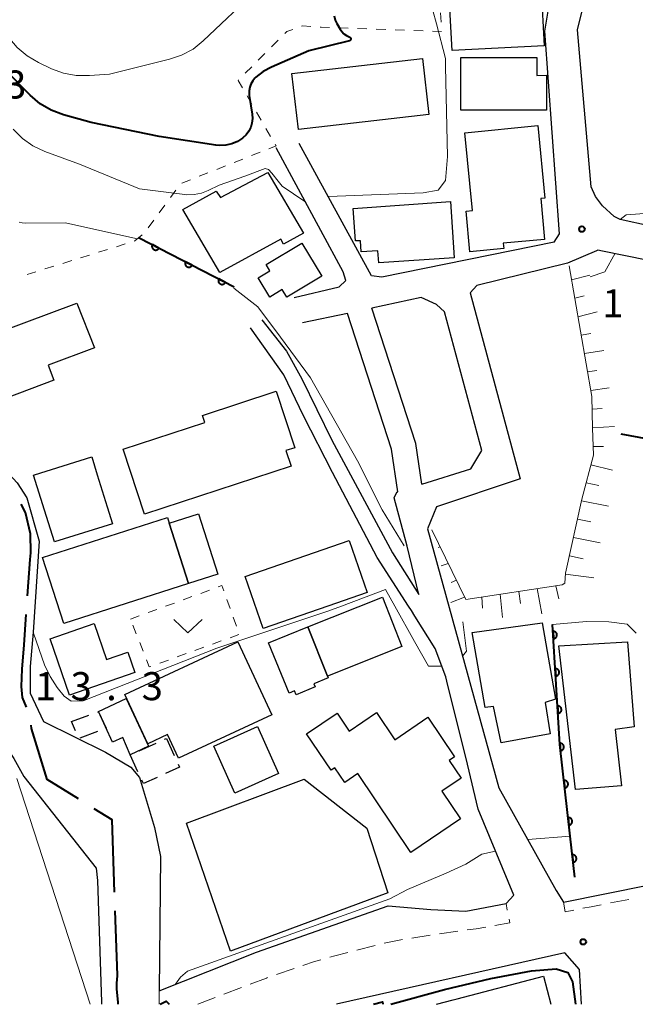
# Model space of a CAD drawing. Units: metres. Extents: x -74000 to -72000, y 36000 to 37500.
# Drawn here: x -73396 to -73313, y 36000 to 36132 of the extents above; entities that cross this region are included whole.
import ezdxf

# ---------------------------------------------------------------- set-up
doc = ezdxf.new("R2010")
doc.units = ezdxf.units.M
for name, color, linetype, lineweight in [('110600_大字・町・丁目界', 7, 'Continuous', 40), ('210100_道路縁(街区線)', 7, 'Continuous', 30), ('221300_歩道', 7, 'Continuous', 30), ('300100_普通建物', 7, 'Continuous', 30), ('300300_普通無壁舎', 7, 'Continuous', 30), ('610111_人工斜面(上)', 7, 'Continuous', 30), ('610199_人工斜面(ヒゲ)', 7, 'Continuous', 30), ('611100_コンクリート被覆(直落)', 7, 'Continuous', 30), ('630100_植生界', 7, 'Continuous', 30), ('631300_畑', 7, 'Continuous', 13), ('710100_等高線(計曲線)', 7, 'Continuous', 40), ('710200_等高線(主曲線)', 7, 'Continuous', 13), ('731200_図化機測定による標高点', 7, 'Continuous', 40)]:
    doc.layers.add(name, color=color, linetype=linetype, lineweight=lineweight)
doc.styles.add('Style-WORKING', font='MS Gothic.ttf')

msp = doc.modelspace()

# ---------------------------------------------------------------- linework, layer by layer
at = {"layer": '110600_大字・町・丁目界', "linetype": 'Continuous', "lineweight": 40, "flags": 128}
for points in [[(-73394.604, 36054.587), (-73394.25, 36059.44), (-73394.18, 36060.34), (-73394.2, 36062.89), (-73394.88, 36065.72), (-73395.456, 36066.853)], [(-73394.777, 36039.719), (-73395.28, 36041), (-73395.43, 36042.48), (-73395.33, 36044.78), (-73395.08, 36048.06), (-73394.786, 36052.094)], [(-73387.821, 36027.455), (-73392, 36030.05), (-73394.08, 36036.85), (-73394.152, 36037.314)], [(-73382.973, 36014.98), (-73383.29, 36024.64), (-73385.698, 36026.135)], [(-73382.48, 36000), (-73382.49, 36000.25), (-73382.7, 36002.08), (-73382.66, 36002.93), (-73382.65, 36003.23), (-73382.61, 36003.89), (-73382.892, 36012.481)], [(-73376.91, 36000), (-73376.09, 36000.4), (-73375.68, 36000)], [(-73348.38, 36000), (-73347.19, 36000.35), (-73347.11, 36000)]]:
    msp.add_lwpolyline(points, dxfattribs=at)
at = {"layer": '210100_道路縁(街区線)', "linetype": 'Continuous', "lineweight": 30, "flags": 128}
for points in [[(-73324.23, 36101.88), (-73323.51, 36102.98), (-73325.45, 36130.07), (-73324.26, 36137.35), (-73319.09, 36159.54), (-73315.29, 36165.78), (-73312.77, 36165.58)], [(-73294, 36101.45), (-73311.35, 36104), (-73315.38, 36104.9), (-73316.2, 36105.3), (-73317.78, 36106.75), (-73318.68, 36107.97), (-73319.29, 36109.25), (-73321.11, 36130.24), (-73314.56, 36156.93), (-73312.45, 36158.31), (-73284.61, 36152.71), (-73277.28, 36151.42), (-73259.11, 36149.27)], [(-73358.97, 36094.47), (-73352.97, 36095.88), (-73352.07, 36096.73), (-73352.41, 36097.92), (-73361.4, 36114.46)], [(-73324.23, 36101.88), (-73347.24, 36097.21), (-73348.63, 36097.38), (-73358.29, 36115.07)], [(-73207.82, 36078.34), (-73317.78, 36100.69), (-73318.37, 36100.81), (-73318.57, 36100.72), (-73322.42, 36099.06), (-73334.57, 36096.1), (-73335.45, 36095.11), (-73328.77, 36070.24), (-73339.94, 36066.51), (-73341.15, 36063.55), (-73331.62, 36028.93), (-73323.95, 36015.23), (-73322.98, 36013.67), (-73300.42, 36018.21)], [(-73341.93, 36069.51), (-73335.37, 36071.57), (-73333.89, 36074.03), (-73338.89, 36092.54), (-73339.95, 36093.53), (-73342.01, 36094.46), (-73348.61, 36093.05)], [(-73419.02, 36093.76), (-73414.13, 36084.95), (-73412.27, 36082.84), (-73410.68, 36081.4), (-73398.13, 36072.01), (-73396.01, 36069.72), (-73394.72, 36067.71), (-73393.07, 36061.91)], [(-73341.93, 36069.51), (-73342.73, 36074.97), (-73348.61, 36093.05)], [(-73363.29, 36091.48), (-73360.01, 36087.3), (-73357.97, 36083.61), (-73353.95, 36075.42), (-73345.85, 36060.35), (-73342.33, 36054.78), (-73343.88, 36061.25), (-73345.6, 36067.72), (-73345.27, 36068.46), (-73345.13, 36068.5)], [(-73351.86, 36092.36), (-73357.88, 36091.07)], [(-73345.13, 36068.5), (-73345.97, 36074.21), (-73351.86, 36092.36)], [(-73393.07, 36061.91), (-73393.87, 36049.75), (-73394.27, 36045.16), (-73394.27, 36041.58), (-73392.48, 36037.79), (-73384.21, 36033.7), (-73380.82, 36031.71), (-73379.63, 36030.31), (-73377.63, 36023.63), (-73376.84, 36019.75), (-73377.04, 36001.81), (-73363.99, 36006.99), (-73346.39, 36013.17), (-73340.72, 36012.67), (-73336.03, 36012.47), (-73330.65, 36013.47), (-73329.6, 36014.58), (-73334.38, 36026.09), (-73335.82, 36032.08), (-73338.55, 36043.18), (-73338.72, 36043.77), (-73340.12, 36047.56), (-73342.83, 36051.89), (-73343.31, 36052.64), (-73343.69, 36053.23), (-73347.89, 36059.72), (-73353.87, 36071.08), (-73357.75, 36078.65), (-73360.34, 36084.14), (-73364.82, 36090.42)], [(-73399.93, 36064.91), (-73399.65, 36063.81), (-73399.65, 36061.67), (-73400.45, 36046.72), (-73400.45, 36041.92), (-73399.92, 36038.72), (-73399.12, 36036.85), (-73396.45, 36032.84), (-73395.11, 36030.44)], [(-73395.11, 36030.44), (-73385.45, 36018.21)], [(-73385.45, 36018.21), (-73385.25, 36016.56), (-73384.73, 36000.3), (-73384.72, 36000)], [(-73320.56, 36000), (-73320.84, 36004.64), (-73322.79, 36006.87), (-73353.3, 36000)]]:
    msp.add_lwpolyline(points, dxfattribs=at)
at = {"layer": '221300_歩道', "linetype": 'Continuous', "lineweight": 13}
for p, q in [((-73316.696, 36013.55), (-73314.242, 36014.029)), ((-73330.489, 36012.603), (-73330.65, 36013.47)), ((-73346.952, 36008.158), (-73344.502, 36008.655)), ((-73343.269, 36008.857), (-73340.796, 36009.227)), ((-73339.56, 36009.412), (-73337.088, 36009.783)), ((-73350.589, 36007.244), (-73348.167, 36007.865)), ((-73361.345, 36003.972), (-73358.981, 36004.783)), ((-73368.367, 36001.339), (-73366.032, 36002.232)), ((-73377.04, 36001.81), (-73377.03, 36000)), ((-73371.87, 36000), (-73369.535, 36000.893))]:
    msp.add_line(p, q, dxfattribs=at)
at = {"layer": '221300_歩道', "linetype": 'Continuous', "lineweight": 13, "flags": 128}
for points in [[(-73322.98, 36013.67), (-73322.75, 36012.36), (-73321.602, 36012.587)], [(-73320.376, 36012.829), (-73319.26, 36013.05), (-73317.923, 36013.311)], [(-73332.147, 36010.541), (-73330.17, 36010.89), (-73330.26, 36011.374)], [(-73335.848, 36009.944), (-73334.64, 36010.1), (-73333.378, 36010.323)], [(-73357.798, 36005.189), (-73356.28, 36005.71), (-73355.419, 36005.954)], [(-73354.217, 36006.295), (-73353.53, 36006.49), (-73351.8, 36006.934)], [(-73364.865, 36002.679), (-73362.69, 36003.51), (-73362.527, 36003.566)]]:
    msp.add_lwpolyline(points, dxfattribs=at)
at = {"layer": '300100_普通建物', "linetype": 'Continuous', "lineweight": 30, "flags": 128}
for points in [[(-73325.95, 36135.63), (-73325.54, 36128.13), (-73337.87, 36127.48), (-73338.34, 36136.3), (-73332.52, 36136.62), (-73332.45, 36135.29)], [(-73325.27, 36124.19), (-73325.27, 36119.53), (-73336.71, 36119.5), (-73336.71, 36126.57), (-73326.53, 36126.57), (-73326.53, 36124.16)], [(-73336.16, 36116.5), (-73326.41, 36117.47), (-73325.45, 36107.76), (-73326.02, 36107.7), (-73325.5, 36102.25), (-73331.03, 36101.74), (-73330.96, 36101.01), (-73335.49, 36100.57), (-73336, 36106.02), (-73335.12, 36106.11)], [(-73369.42, 36108.67), (-73368.81, 36107.85), (-73362.5, 36111.2), (-73357.74, 36103.07), (-73360.39, 36101.62), (-73360.77, 36102.27), (-73368.9, 36097.82), (-73373.88, 36106.23)], [(-73350.77, 36102.03), (-73351.08, 36106.39), (-73338.1, 36107.29), (-73337.59, 36099.79), (-73347.67, 36099.09), (-73347.78, 36100.73), (-73350, 36100.57), (-73350.1, 36102.07)], [(-73355.29, 36097.35), (-73359.96, 36094.54), (-73360.56, 36095.54), (-73362.22, 36094.54), (-73363.77, 36097.11), (-73362.21, 36098.05), (-73362.71, 36098.88), (-73357.94, 36101.75)], [(-73391.1, 36083.42), (-73399.02, 36080.45), (-73402.14, 36088.45), (-73388.02, 36093.74), (-73385.66, 36087.76), (-73391.85, 36085.44)], [(-73360.07, 36074.01), (-73359.4, 36071.95), (-73379, 36065.52), (-73381.85, 36074.21), (-73370.92, 36077.79), (-73371.22, 36078.71), (-73361.37, 36081.94), (-73358.89, 36074.39)], [(-73386.04, 36073.17), (-73385.3, 36070.78), (-73383.96, 36066.5), (-73383.26, 36064.23), (-73391.01, 36061.82), (-73392.33, 36066.03), (-73393.8, 36070.75), (-73393.7, 36070.78)], [(-73389.78, 36050.89), (-73392.62, 36059.73), (-73375.92, 36065.08), (-73375.68, 36064.32), (-73373.09, 36056.24)], [(-73349.2, 36055.06), (-73354.46, 36053.23), (-73363.1, 36050.23), (-73365.51, 36057.17), (-73351.62, 36062.01)], [(-73381.23, 36047.06), (-73380.29, 36044.33), (-73389.02, 36041.33), (-73391.6, 36048.85), (-73385.7, 36050.88), (-73384.05, 36046.09)], [(-73325.82, 36051), (-73324.06, 36040.8), (-73325.42, 36040.35), (-73324.78, 36036.17), (-73331.31, 36034.95), (-73332.34, 36039.82), (-73333.46, 36039.66), (-73335.17, 36049.7)], [(-73362.42, 36048.32), (-73357.14, 36050.47), (-73354.53, 36043.88), (-73354.42, 36043.64), (-73356.34, 36042.84), (-73356.17, 36042.42), (-73358.7, 36041.37), (-73358.92, 36041.91), (-73359.65, 36041.61)], [(-73378.54, 36034.83), (-73381.61, 36041.43), (-73366.5, 36048.44), (-73361.98, 36038.69), (-73374.44, 36032.9), (-73375.9, 36036.05)], [(-73315.23, 36029.2), (-73321.36, 36028.71), (-73323.62, 36047.92), (-73314.43, 36048.45), (-73313.51, 36037.08), (-73316.07, 36036.75)], [(-73378.45, 36034.49), (-73380.88, 36033.33), (-73381.89, 36035.65), (-73383.25, 36035.03), (-73385.11, 36039.13), (-73381.43, 36040.88)], [(-73343.4, 36020.3), (-73350.47, 36030.83), (-73352.22, 36029.66), (-73353.53, 36031.61), (-73354.02, 36031.28), (-73357.32, 36036.16), (-73353.24, 36038.91), (-73351.63, 36036.53), (-73347.99, 36038.99), (-73345.54, 36035.37), (-73341.11, 36038.36), (-73337.54, 36033.07), (-73338.26, 36032.58), (-73336.67, 36030.23), (-73339.24, 36028.5), (-73336.73, 36024.79)], [(-73349.25, 36023.56), (-73346.47, 36014.88), (-73367.48, 36007.09), (-73373.35, 36024.23), (-73357.63, 36030.11)]]:
    msp.add_lwpolyline(points, close=True, dxfattribs=at)
msp.add_lwpolyline([(-73339.95, 36000), (-73337.72, 36000.62), (-73337.2, 36000.75), (-73325.67, 36003.74), (-73324.67, 36000)], dxfattribs=at)
at = {"layer": '300100_普通建物', "linetype": 'Continuous', "lineweight": 30}
for points in [[(-73341.83, 36126.43), (-73340.96, 36118.94), (-73358.41, 36116.92), (-73359.27, 36124.41)], [(-73373.09, 36056.24), (-73375.68, 36064.32), (-73371.78, 36065.57), (-73369.19, 36057.49)], [(-73357.14, 36050.47), (-73347.19, 36054.42), (-73344.57, 36047.82), (-73354.53, 36043.88)], [(-73361.05, 36030.83), (-73366.89, 36028.21), (-73369.71, 36034.5), (-73363.87, 36037.12)]]:
    msp.add_3dface(points, dxfattribs=at)
at = {"layer": '300300_普通無壁舎', "linetype": 'Continuous', "lineweight": 30}
for p, q in [((-73388.76, 36037.79), (-73386.408, 36038.637)), ((-73388.215, 36036.538), (-73388.76, 36037.79)), ((-73385.285, 36036.467), (-73387.629, 36035.596)), ((-73379.716, 36033.861), (-73377.441, 36034.9)), ((-73376.304, 36035.419), (-73376.06, 36035.53)), ((-73376.06, 36035.53), (-73375.021, 36033.256))]:
    msp.add_line(p, q, dxfattribs=at)
at = {"layer": '300300_普通無壁舎', "linetype": 'Continuous', "lineweight": 30, "flags": 128}
for points in [[(-73385.232, 36039.061), (-73385.15, 36039.09), (-73384.123, 36036.906)], [(-73379.853, 36031.083), (-73380.88, 36033.33), (-73380.853, 36033.342)], [(-73374.502, 36032.119), (-73374.31, 36031.7), (-73376.165, 36030.853)], [(-73377.302, 36030.334), (-73379.13, 36029.5), (-73379.334, 36029.946)]]:
    msp.add_lwpolyline(points, dxfattribs=at)
at = {"layer": '610111_人工斜面(上)', "linetype": 'Continuous', "lineweight": 13, "flags": 128}
msp.add_lwpolyline([(-73340.57, 36063.42), (-73336.05, 36054.13), (-73323.17, 36056.06), (-73322.81, 36056.3), (-73322.69, 36057.63), (-73320.52, 36067.5), (-73318.96, 36073.41), (-73319.08, 36077.02), (-73319.2, 36081.24), (-73322.21, 36098.7)], dxfattribs=at)
at = {"layer": '610199_人工斜面(ヒゲ)', "linetype": 'Continuous', "lineweight": 13, "flags": 128}
for points in [[(-73321.89, 36096.84), (-73319.46, 36097.46)], [(-73321.46, 36094.37), (-73320.21, 36094.69)], [(-73321.04, 36091.91), (-73318.49, 36092.56)], [(-73320.61, 36089.45), (-73319.32, 36089.65)], [(-73320.19, 36086.98), (-73317.6, 36087.38)], [(-73319.76, 36084.52), (-73318.5, 36084.71)], [(-73319.34, 36082.06), (-73316.88, 36082.42)], [(-73319.15, 36079.57), (-73317.82, 36079.66)], [(-73319.08, 36077.07), (-73316.14, 36077.24)], [(-73319, 36074.57), (-73317.61, 36074.55)], [(-73319.3, 36072.12), (-73316.44, 36071.4)], [(-73319.94, 36069.7), (-73318.27, 36069.33)], [(-73320.57, 36067.28), (-73316.98, 36066.59)], [(-73321.11, 36064.84), (-73319.31, 36064.51)], [(-73339.48, 36061.17), (-73339.71, 36061.07)], [(-73321.64, 36062.4), (-73318.06, 36061.69)], [(-73322.18, 36059.96), (-73320.36, 36059.53)], [(-73338.38, 36058.92), (-73339.33, 36058.6)], [(-73322.7, 36057.51), (-73318.93, 36057)], [(-73337.29, 36056.68), (-73337.98, 36056.38)], [(-73324.01, 36055.93), (-73323.6, 36054.2)], [(-73331.43, 36054.82), (-73331.14, 36051.71)], [(-73328.96, 36055.19), (-73328.74, 36053.58)], [(-73326.48, 36055.56), (-73325.89, 36052.21)], [(-73336.19, 36054.43), (-73338.05, 36053.72)], [(-73333.9, 36054.45), (-73333.81, 36052.96)]]:
    msp.add_lwpolyline(points, dxfattribs=at)
at = {"layer": '611100_コンクリート被覆(直落)', "linetype": 'Continuous', "lineweight": 40}
msp.add_line((-73379.71, 36102.47), (-73367.01, 36095.9), dxfattribs=at)
at = {"layer": '611100_コンクリート被覆(直落)', "linetype": 'Continuous', "lineweight": 40, "flags": 128}
for points in [[(-73377.045, 36101.092), (-73377.934, 36101.551), (-73377.952, 36101.511), (-73377.966, 36101.47), (-73377.978, 36101.429), (-73377.986, 36101.385), (-73377.989, 36101.342), (-73377.989, 36101.298), (-73377.986, 36101.255), (-73377.977, 36101.212), (-73377.967, 36101.17), (-73377.951, 36101.129), (-73377.933, 36101.089), (-73377.911, 36101.052), (-73377.885, 36101.016), (-73377.857, 36100.982), (-73377.826, 36100.952), (-73377.793, 36100.924), (-73377.757, 36100.899), (-73377.719, 36100.877), (-73377.679, 36100.859), (-73377.638, 36100.844), (-73377.597, 36100.833), (-73377.554, 36100.825), (-73377.51, 36100.822), (-73377.466, 36100.822), (-73377.423, 36100.825), (-73377.38, 36100.834), (-73377.338, 36100.844), (-73377.297, 36100.86), (-73377.257, 36100.878), (-73377.22, 36100.9), (-73377.184, 36100.926), (-73377.151, 36100.953), (-73377.12, 36100.985), (-73377.093, 36101.018), (-73377.067, 36101.053)], [(-73372.604, 36098.794), (-73373.493, 36099.254), (-73373.511, 36099.214), (-73373.526, 36099.173), (-73373.537, 36099.131), (-73373.545, 36099.088), (-73373.548, 36099.045), (-73373.548, 36099.001), (-73373.545, 36098.957), (-73373.536, 36098.915), (-73373.526, 36098.872), (-73373.51, 36098.831), (-73373.492, 36098.792), (-73373.47, 36098.754), (-73373.444, 36098.719), (-73373.416, 36098.685), (-73373.385, 36098.654), (-73373.352, 36098.627), (-73373.316, 36098.602), (-73373.278, 36098.58), (-73373.238, 36098.561), (-73373.197, 36098.547), (-73373.156, 36098.536), (-73373.113, 36098.528), (-73373.069, 36098.525), (-73373.025, 36098.524), (-73372.982, 36098.528), (-73372.939, 36098.536), (-73372.897, 36098.547), (-73372.856, 36098.563), (-73372.816, 36098.581), (-73372.779, 36098.603), (-73372.743, 36098.628), (-73372.71, 36098.656), (-73372.679, 36098.687), (-73372.652, 36098.721), (-73372.626, 36098.756)], [(-73368.164, 36096.497), (-73369.052, 36096.956), (-73369.07, 36096.916), (-73369.085, 36096.875), (-73369.096, 36096.834), (-73369.104, 36096.791), (-73369.107, 36096.747), (-73369.107, 36096.703), (-73369.104, 36096.66), (-73369.095, 36096.617), (-73369.085, 36096.575), (-73369.069, 36096.534), (-73369.051, 36096.494), (-73369.029, 36096.457), (-73369.003, 36096.421), (-73368.975, 36096.388), (-73368.944, 36096.357), (-73368.911, 36096.329), (-73368.876, 36096.304), (-73368.837, 36096.282), (-73368.797, 36096.264), (-73368.756, 36096.25), (-73368.715, 36096.238), (-73368.672, 36096.23), (-73368.628, 36096.227), (-73368.585, 36096.227), (-73368.541, 36096.23), (-73368.499, 36096.239), (-73368.456, 36096.249), (-73368.415, 36096.265), (-73368.375, 36096.283), (-73368.338, 36096.305), (-73368.302, 36096.331), (-73368.269, 36096.359), (-73368.238, 36096.39), (-73368.211, 36096.423), (-73368.186, 36096.459)], [(-73324.376, 36049.86), (-73324.315, 36048.862), (-73324.271, 36048.866), (-73324.229, 36048.875), (-73324.187, 36048.886), (-73324.146, 36048.902), (-73324.107, 36048.921), (-73324.07, 36048.944), (-73324.034, 36048.969), (-73324.002, 36048.998), (-73323.971, 36049.029), (-73323.944, 36049.064), (-73323.919, 36049.099), (-73323.898, 36049.137), (-73323.88, 36049.178), (-73323.866, 36049.218), (-73323.855, 36049.261), (-73323.849, 36049.304), (-73323.846, 36049.347), (-73323.846, 36049.391), (-73323.851, 36049.435), (-73323.859, 36049.477), (-73323.871, 36049.519), (-73323.887, 36049.56), (-73323.906, 36049.599), (-73323.928, 36049.636), (-73323.953, 36049.672), (-73323.982, 36049.704), (-73324.013, 36049.736), (-73324.048, 36049.762), (-73324.084, 36049.787), (-73324.122, 36049.808), (-73324.162, 36049.826), (-73324.203, 36049.84), (-73324.246, 36049.851), (-73324.288, 36049.857), (-73324.331, 36049.861)], [(-73324.074, 36044.869), (-73324.013, 36043.871), (-73323.969, 36043.875), (-73323.927, 36043.884), (-73323.885, 36043.896), (-73323.844, 36043.911), (-73323.805, 36043.93), (-73323.768, 36043.953), (-73323.732, 36043.978), (-73323.7, 36044.007), (-73323.669, 36044.038), (-73323.642, 36044.073), (-73323.617, 36044.108), (-73323.596, 36044.147), (-73323.578, 36044.187), (-73323.564, 36044.228), (-73323.553, 36044.27), (-73323.547, 36044.313), (-73323.544, 36044.356), (-73323.544, 36044.4), (-73323.549, 36044.444), (-73323.557, 36044.486), (-73323.569, 36044.528), (-73323.585, 36044.569), (-73323.604, 36044.608), (-73323.626, 36044.646), (-73323.651, 36044.681), (-73323.68, 36044.713), (-73323.711, 36044.745), (-73323.746, 36044.772), (-73323.782, 36044.797), (-73323.82, 36044.817), (-73323.86, 36044.835), (-73323.901, 36044.849), (-73323.944, 36044.86), (-73323.986, 36044.866), (-73324.029, 36044.87)], [(-73323.772, 36039.878), (-73323.711, 36038.88), (-73323.667, 36038.885), (-73323.625, 36038.893), (-73323.583, 36038.905), (-73323.542, 36038.92), (-73323.503, 36038.94), (-73323.466, 36038.962), (-73323.43, 36038.987), (-73323.398, 36039.016), (-73323.367, 36039.047), (-73323.34, 36039.082), (-73323.315, 36039.117), (-73323.294, 36039.156), (-73323.276, 36039.196), (-73323.262, 36039.237), (-73323.251, 36039.279), (-73323.245, 36039.322), (-73323.242, 36039.365), (-73323.242, 36039.409), (-73323.247, 36039.453), (-73323.255, 36039.496), (-73323.267, 36039.537), (-73323.283, 36039.578), (-73323.302, 36039.617), (-73323.324, 36039.655), (-73323.349, 36039.69), (-73323.378, 36039.723), (-73323.409, 36039.754), (-73323.444, 36039.781), (-73323.48, 36039.806), (-73323.518, 36039.826), (-73323.558, 36039.844), (-73323.599, 36039.859), (-73323.642, 36039.869), (-73323.684, 36039.875), (-73323.727, 36039.879)], [(-73323.478, 36034.887), (-73323.366, 36033.893), (-73323.322, 36033.9), (-73323.28, 36033.911), (-73323.239, 36033.924), (-73323.199, 36033.942), (-73323.161, 36033.963), (-73323.125, 36033.987), (-73323.091, 36034.014), (-73323.06, 36034.045), (-73323.03, 36034.078), (-73323.005, 36034.114), (-73322.982, 36034.15), (-73322.963, 36034.19), (-73322.948, 36034.231), (-73322.935, 36034.272), (-73322.927, 36034.316), (-73322.923, 36034.358), (-73322.922, 36034.402), (-73322.925, 36034.446), (-73322.932, 36034.489), (-73322.942, 36034.531), (-73322.956, 36034.572), (-73322.974, 36034.612), (-73322.995, 36034.65), (-73323.019, 36034.687), (-73323.046, 36034.721), (-73323.077, 36034.752), (-73323.11, 36034.781), (-73323.146, 36034.806), (-73323.182, 36034.829), (-73323.222, 36034.848), (-73323.263, 36034.863), (-73323.304, 36034.876), (-73323.348, 36034.884), (-73323.39, 36034.888), (-73323.434, 36034.89)], [(-73322.917, 36029.918), (-73322.805, 36028.924), (-73322.762, 36028.931), (-73322.72, 36028.942), (-73322.679, 36028.956), (-73322.639, 36028.973), (-73322.601, 36028.995), (-73322.565, 36029.019), (-73322.53, 36029.046), (-73322.5, 36029.077), (-73322.47, 36029.109), (-73322.445, 36029.145), (-73322.422, 36029.182), (-73322.403, 36029.221), (-73322.388, 36029.262), (-73322.375, 36029.304), (-73322.367, 36029.347), (-73322.363, 36029.39), (-73322.362, 36029.433), (-73322.365, 36029.477), (-73322.372, 36029.521), (-73322.382, 36029.563), (-73322.396, 36029.603), (-73322.414, 36029.644), (-73322.435, 36029.682), (-73322.459, 36029.718), (-73322.486, 36029.752), (-73322.517, 36029.783), (-73322.549, 36029.813), (-73322.585, 36029.838), (-73322.622, 36029.861), (-73322.662, 36029.879), (-73322.703, 36029.895), (-73322.744, 36029.907), (-73322.787, 36029.916), (-73322.83, 36029.92), (-73322.874, 36029.921)], [(-73322.357, 36024.95), (-73322.245, 36023.956), (-73322.202, 36023.963), (-73322.16, 36023.974), (-73322.119, 36023.987), (-73322.079, 36024.005), (-73322.041, 36024.026), (-73322.004, 36024.05), (-73321.97, 36024.077), (-73321.939, 36024.108), (-73321.91, 36024.141), (-73321.885, 36024.177), (-73321.862, 36024.213), (-73321.843, 36024.253), (-73321.827, 36024.294), (-73321.815, 36024.335), (-73321.807, 36024.379), (-73321.803, 36024.421), (-73321.801, 36024.465), (-73321.804, 36024.509), (-73321.811, 36024.552), (-73321.822, 36024.594), (-73321.836, 36024.635), (-73321.853, 36024.675), (-73321.875, 36024.713), (-73321.899, 36024.75), (-73321.926, 36024.784), (-73321.957, 36024.815), (-73321.989, 36024.844), (-73322.025, 36024.869), (-73322.062, 36024.892), (-73322.101, 36024.911), (-73322.142, 36024.926), (-73322.184, 36024.939), (-73322.227, 36024.947), (-73322.27, 36024.951), (-73322.313, 36024.952)], [(-73321.797, 36019.981), (-73321.684, 36018.987), (-73321.641, 36018.994), (-73321.599, 36019.005), (-73321.558, 36019.019), (-73321.518, 36019.036), (-73321.48, 36019.058), (-73321.444, 36019.082), (-73321.409, 36019.109), (-73321.379, 36019.14), (-73321.349, 36019.172), (-73321.324, 36019.208), (-73321.301, 36019.245), (-73321.282, 36019.284), (-73321.267, 36019.325), (-73321.254, 36019.367), (-73321.246, 36019.41), (-73321.242, 36019.453), (-73321.241, 36019.496), (-73321.244, 36019.54), (-73321.251, 36019.584), (-73321.261, 36019.626), (-73321.275, 36019.667), (-73321.293, 36019.707), (-73321.314, 36019.745), (-73321.338, 36019.781), (-73321.365, 36019.815), (-73321.396, 36019.846), (-73321.429, 36019.876), (-73321.465, 36019.901), (-73321.501, 36019.924), (-73321.541, 36019.943), (-73321.582, 36019.958), (-73321.623, 36019.97), (-73321.667, 36019.979), (-73321.709, 36019.983), (-73321.753, 36019.984)]]:
    msp.add_lwpolyline(points, close=True, dxfattribs=at)
for points in [[(-73315.32, 36076.25), (-73305.47, 36074.43), (-73298.96, 36073.56), (-73285.79, 36072.08), (-73269.08, 36071.15), (-73269.04, 36070.37), (-73258.06, 36071.38), (-73237.2, 36073.47), (-73210.43, 36075.28), (-73207.77, 36050.4)], [(-73321.46, 36017), (-73322.08, 36022.49), (-73323.46, 36034.73), (-73324.43, 36050.76)]]:
    msp.add_lwpolyline(points, dxfattribs=at)
at = {"layer": '630100_植生界', "linetype": 'Continuous', "lineweight": 13}
for p, q in [((-73339.426, 36132.534), (-73339.349, 36131.286)), ((-73351.743, 36130.469), (-73352.992, 36130.514)), ((-73349.245, 36130.379), (-73350.494, 36130.424)), ((-73346.746, 36130.289), (-73347.996, 36130.334)), ((-73344.248, 36130.199), (-73345.497, 36130.244)), ((-73341.75, 36130.109), (-73342.999, 36130.154)), ((-73361.12, 36128.868), (-73362.003, 36127.984)), ((-73362.886, 36127.099), (-73363.769, 36126.215)), ((-73364.653, 36125.33), (-73365.536, 36124.446)), ((-73365.27, 36121.411), (-73364.644, 36120.33)), ((-73364.017, 36119.248), (-73363.391, 36118.166)), ((-73362.764, 36117.085), (-73362.137, 36116.003)), ((-73363.52, 36113.894), (-73364.683, 36113.435)), ((-73365.845, 36112.976), (-73367.008, 36112.518)), ((-73368.171, 36112.059), (-73369.334, 36111.6)), ((-73372.822, 36110.224), (-73373.985, 36109.765)), ((-73370.496, 36111.141), (-73371.659, 36110.683)), ((-73374.785, 36108.836), (-73375.525, 36107.828)), ((-73376.265, 36106.821), (-73377.005, 36105.814)), ((-73377.745, 36104.806), (-73378.485, 36103.799)), ((-73380.36, 36102.005), (-73380.28, 36102.03)), ((-73379.306, 36102.866), (-73380.254, 36102.052)), ((-73385.133, 36100.518), (-73383.94, 36100.89)), ((-73382.747, 36101.262), (-73381.553, 36101.633)), ((-73389.907, 36099.031), (-73388.714, 36099.402)), ((-73387.52, 36099.774), (-73386.327, 36100.146)), ((-73392.294, 36098.287), (-73391.1, 36098.659)), ((-73394.681, 36097.543), (-73393.487, 36097.915)), ((-73371.465, 36054.926), (-73370.291, 36055.354)), ((-73376.163, 36053.213), (-73374.988, 36053.641)), ((-73373.814, 36054.07), (-73372.64, 36054.498)), ((-73367.961, 36054.094), (-73367.539, 36052.917)), ((-73380.86, 36051.5), (-73379.686, 36051.928)), ((-73378.511, 36052.357), (-73377.337, 36052.785)), ((-73380.085, 36049.528), (-73380.542, 36050.691)), ((-73367.118, 36051.741), (-73366.696, 36050.564)), ((-73366.373, 36049.434), (-73367.548, 36049.007)), ((-73379.17, 36047.201), (-73379.627, 36048.365)), ((-73368.723, 36048.581), (-73369.898, 36048.154)), ((-73373.423, 36046.875), (-73374.598, 36046.448)), ((-73371.073, 36047.728), (-73372.248, 36047.301)), ((-73375.773, 36046.022), (-73376.948, 36045.595))]:
    msp.add_line(p, q, dxfattribs=at)
at = {"layer": '630100_植生界', "linetype": 'Continuous', "lineweight": 13, "flags": 128}
for points in [[(-73359.15, 36130.319), (-73359.97, 36130.02), (-73360.237, 36129.753)], [(-73356.737, 36130.704), (-73357.86, 36130.79), (-73357.976, 36130.748)], [(-73354.241, 36130.559), (-73355.37, 36130.6), (-73355.49, 36130.609)], [(-73339.271, 36130.039), (-73339.27, 36130.02), (-73340.5, 36130.064)], [(-73366.419, 36123.561), (-73366.48, 36123.5), (-73365.897, 36122.493)], [(-73361.511, 36114.921), (-73361.4, 36114.73), (-73362.357, 36114.352)], [(-73369.117, 36055.783), (-73368.63, 36055.96), (-73368.383, 36055.271)], [(-73378.123, 36045.169), (-73378.34, 36045.09), (-73378.713, 36046.038)]]:
    msp.add_lwpolyline(points, dxfattribs=at)
at = {"layer": '631300_畑', "linetype": 'Continuous', "lineweight": 13, "flags": 128}
msp.add_lwpolyline([(-73375.045, 36051.425), (-73373.17, 36049.675), (-73371.295, 36051.425)], dxfattribs=at)
at = {"layer": '710100_等高線(計曲線)', "linetype": 'Continuous', "lineweight": 40, "flags": 128}
for points, elevation in [([(-73353.65, 36132.11), (-73353.48, 36131.54), (-73353.28, 36131.11), (-73352.85, 36130.36), (-73352.62, 36130.02), (-73352.33, 36129.73), (-73351.99, 36129.49), (-73351.62, 36129.31), (-73351.57, 36129.29), (-73351.53, 36129.28), (-73351.49, 36129.25), (-73351.46, 36129.22), (-73351.43, 36129.18), (-73351.41, 36129.14), (-73351.4, 36129.09), (-73351.4, 36129.05), (-73351.4, 36129), (-73351.41, 36128.96), (-73351.43, 36128.92), (-73351.46, 36128.88), (-73351.49, 36128.84), (-73351.53, 36128.82), (-73351.57, 36128.8), (-73351.6, 36128.79), (-73357, 36127.46)], 20), ([(-73357, 36127.46), (-73362.01, 36125.28), (-73363.11, 36124.69), (-73364.09, 36123.91), (-73364.22, 36123.78), (-73364.52, 36123.42), (-73364.76, 36123.01), (-73364.92, 36122.57), (-73365, 36122.11), (-73365, 36121.64), (-73364.98, 36121.46), (-73364.59, 36118.98), (-73364.56, 36118.39), (-73364.62, 36117.8), (-73364.78, 36117.23), (-73365.05, 36116.7), (-73365.4, 36116.22), (-73365.83, 36115.81), (-73365.87, 36115.77), (-73366.56, 36115.33), (-73367.31, 36115.01), (-73368.1, 36114.83), (-73368.92, 36114.79), (-73369.44, 36114.84), (-73377, 36115.99), (-73386.12, 36117.88), (-73389.8, 36118.89), (-73391.44, 36119.5), (-73392.94, 36120.38), (-73394.28, 36121.52), (-73397.35, 36124.65)], 20), ([(-73346.07, 36000), (-73338.88, 36002), (-73332.68, 36003.44), (-73327.27, 36004.48), (-73323.96, 36004.75), (-73322.39, 36004.23), (-73321.77, 36003.01), (-73321.36, 36000)], 10)]:
    msp.add_lwpolyline(points, dxfattribs=dict(at, elevation=elevation))
at = {"layer": '710200_等高線(主曲線)', "linetype": 'Continuous', "lineweight": 13, "flags": 128}
for points, elevation in [([(-73338.96, 36156.71), (-73338.46, 36155.09), (-73337.74, 36152.9), (-73337.8, 36152.31), (-73338.1, 36151.72), (-73338.75, 36151.02), (-73339.98, 36150.25), (-73340.67, 36149.81), (-73340.99, 36149.61), (-73341.15, 36149.49), (-73341.29, 36149.34), (-73341.4, 36149.17), (-73341.49, 36148.98), (-73341.53, 36148.79), (-73341.55, 36148.58), (-73341.52, 36148.38), (-73341.16, 36143.16), (-73340.44, 36132.82), (-73339.95, 36131.05), (-73338.75, 36126.42)], 18), ([(-73363.95, 36135.61), (-73371.13, 36128.78), (-73372.49, 36127.69), (-73374.02, 36126.86), (-73375.62, 36126.32), (-73383.67, 36124.33), (-73386.35, 36124.13), (-73388.1, 36124.15), (-73389.81, 36124.47), (-73391.4, 36125.06), (-73393.16, 36125.9), (-73394.67, 36126.78), (-73396, 36127.91), (-73396.98, 36129.07), (-73398.77, 36131.56), (-73399.23, 36132.08)], 22), ([(-73354.39, 36107.98), (-73341.75, 36108.47), (-73339.71, 36108.82), (-73338.76, 36110.12), (-73338.5, 36113.32), (-73338.73, 36125.34), (-73338.75, 36126.42)], 18), ([(-73360.56, 36109.35), (-73361.12, 36110.02), (-73361.97, 36111.1), (-73362.4, 36111.59), (-73362.84, 36111.72), (-73365.58, 36110.71), (-73369, 36109.48), (-73370.48, 36108.76), (-73371.38, 36108.42), (-73372.34, 36108.23), (-73373.31, 36108.22), (-73373.58, 36108.25), (-73379.67, 36109), (-73387.68, 36112.32), (-73392.3, 36113.99), (-73393.89, 36114.73), (-73395.31, 36115.72), (-73396.55, 36116.96)], 18), ([(-73360.56, 36109.35), (-73357.56, 36107.29)], 18), ([(-73315.38, 36104.9), (-73314.61, 36105.52), (-73311.53, 36105.75)], 16), ([(-73389.53, 36104.47), (-73394.87, 36104.41), (-73395.32, 36104.45), (-73395.75, 36104.56)], 16), ([(-73389.53, 36104.47), (-73384.96, 36103.43), (-73379.92, 36102.33)], 16), ([(-73317.43, 36097.89), (-73316.07, 36100.39)], 16), ([(-73319.41, 36097.22), (-73317.43, 36097.89)], 16), ([(-73367.04, 36095.73), (-73363.83, 36093.23), (-73360.8, 36089.16), (-73356.81, 36083.76), (-73350.5, 36072.66), (-73347.23, 36066.08), (-73344.27, 36061.29)], 16), ([(-73393.8, 36049.61), (-73392.37, 36045.39), (-73391.58, 36043.83), (-73390.67, 36042.35), (-73389.74, 36041.18), (-73388.77, 36040.53), (-73387.17, 36040.58), (-73369.31, 36047.59), (-73354.46, 36052.54), (-73352.64, 36053.23), (-73346.76, 36055.46), (-73345.52, 36053.23), (-73342.87, 36048.48), (-73341.02, 36045.19), (-73339.26, 36045.22)], 14), ([(-73336.41, 36051.12), (-73335.96, 36047.22), (-73336.47, 36046.54)], 14), ([(-73324.43, 36050.76), (-73319.9, 36051.19), (-73316.91, 36051.11), (-73314.48, 36050.79), (-73313.25, 36049.59)], 12), ([(-73386.26, 36000), (-73396.06, 36030.2)], 14), ([(-73327.75, 36022.02), (-73322.08, 36022.49)], 12), ([(-73343.81, 36015.36), (-73338.66, 36017.53), (-73336.01, 36018.72), (-73333.88, 36020.08), (-73332.05, 36020.47)], 12), ([(-73374.84, 36002.68), (-73374.15, 36003.61), (-73373.24, 36004.44), (-73346.21, 36014.12), (-73343.81, 36015.36)], 12)]:
    msp.add_lwpolyline(points, dxfattribs=dict(at, elevation=elevation))
at = {"layer": '731200_図化機測定による標高点', "linetype": 'Continuous', "lineweight": 40}
for centre in [(-73320.51, 36103.62, 16.32), (-73320.33, 36008.35, 10.75)]:
    msp.add_circle(centre, 0.375, dxfattribs=at)

# ---------------------------------------------------------------- texts
at = {"layer": '731200_図化機測定による標高点', "linetype": 'Continuous', "lineweight": 40, "style": 'Style-WORKING'}
for s, p in [('3', (-73397.62, 36121.07, -9.999)), ('1', (-73317.78, 36091.83, -9.999)), ('1', (-73393.61, 36040.65, -9.999)), ('3', (-73388.86, 36040.65, -9.999)), ('3', (-73379.36, 36040.65, -9.999)), ('.', (-73384.11, 36040.65, -9.999))]:
    msp.add_text(s, height=3.75, dxfattribs=at).set_placement(p)

doc.saveas('drawing.dxf')
